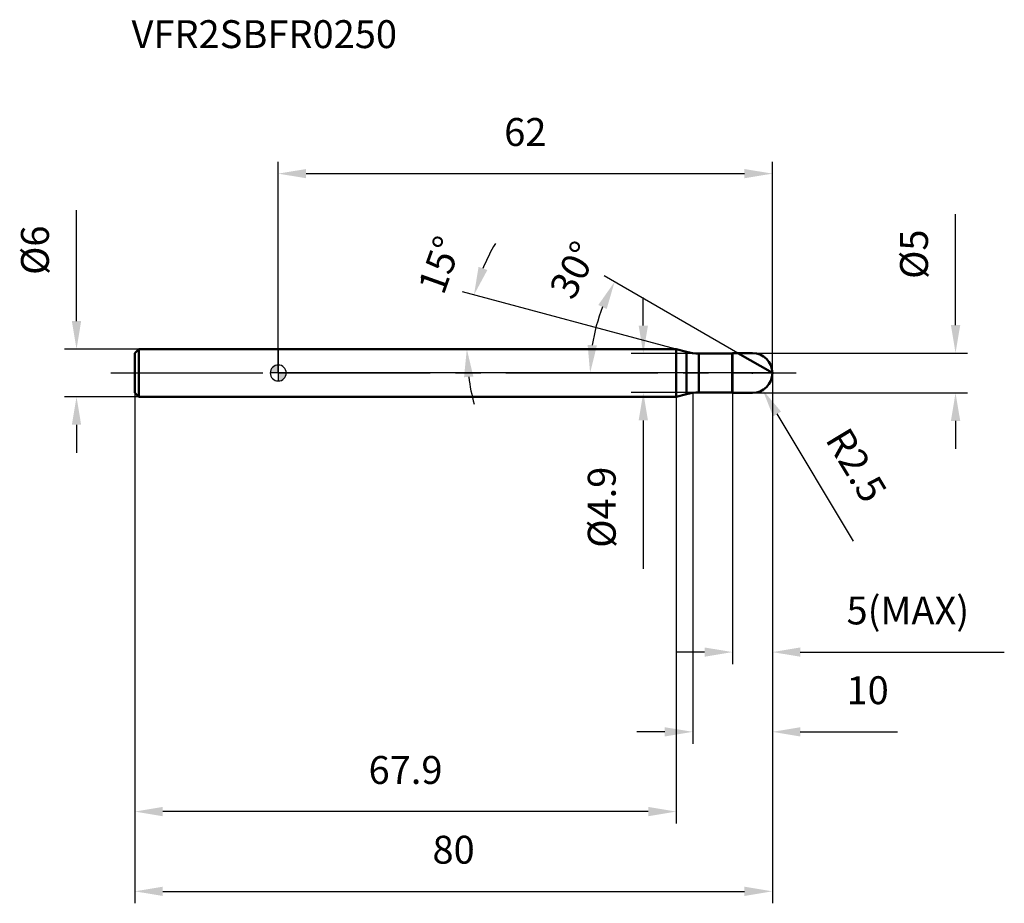
# Model space of a CAD drawing. Units: millimetres. Extents: x -32 to 91, y -66 to 44.
import ezdxf

# ---------------------------------------------------------------- set-up
doc = ezdxf.new("R2010")
doc.units = ezdxf.units.MM
doc.linetypes.add('CENTER2', pattern=[28.575, 19.05, -3.175, 3.175, -3.175])
for name, color, linetype, lineweight in [('1', 4, 'Continuous', 50), ('2', 7, 'Continuous', 25), ('4', 2, 'CENTER2', 25), ('cut', 1, 'Continuous', 25), ('nocut', 7, 'Continuous', 25), ('sk1', 4, 'Continuous', 50), ('sk2', 7, 'Continuous', 25), ('sk4', 2, 'CENTER2', 25), ('sk6', 5, 'Continuous', 35)]:
    doc.layers.add(name, color=color, linetype=linetype, lineweight=lineweight)
doc.layers.add('7', color=5, linetype='Continuous')
doc.styles.add('simplex', font='txt.shx', dxfattribs={"height": 3.5})
doc.styles.get("Standard").update_dxf_attribs({"font": 'txt.shx', "bigfont": '@extfont2.shx'})
doc.dimstyles.new('コピー - ISO-25', dxfattribs={"dimscale": 0, "dimtxt": 3.5, "dimasz": 3.5, "dimexe": 1.5, "dimexo": 0, "dimgap": 2.3, "dimtad": 1, "dimdec": 1, "dimdsep": 46, "dimtxsty": 'simplex', "dimcen": 0.09, "dimclrd": 256, "dimclre": 256, "dimclrt": 256, "dimadec": 0, "dimazin": 0, "dimtfac": 1, "dimtofl": 0, "dimtmove": 0, "dimatfit": 3, "dimfxl": 1, "dimtolj": 1, "dimlwd": -1, "dimlwe": -1, "dimarcsym": 0})

# ---------------------------------------------------------------- blocks, each defined once
blk = doc.blocks.new('zero block')
h = blk.add_hatch(color=7)
h.paths.add_polyline_path([(0, 1, 0.414214), (-1, 0), (0, 0)])
h.paths.add_polyline_path([(1, 0), (0, 0), (0, -1, 0.414214)])
at = {"color": 7, "ltscale": 0.2}
for p, q in [((-1, 0), (1, 0)), ((0, -1), (0, 1))]:
    blk.add_line(p, q, dxfattribs=at)
for start, end in [(90, 180), (180, 270), (0, 90), (270, 0)]:
    blk.add_arc((0, 0), 1, start, end, dxfattribs=at)
blk = doc.blocks.new('*D27')
at = {"layer": '2'}
for p, q in [((62, 0), (62, -46.5)), ((52, -2.5), (52, -46.5)), ((48.5, -45), (45, -45)), ((65.5, -45), (77.68, -45))]:
    blk.add_line(p, q, dxfattribs=at)
for points in [[(48.5, -45.58), (48.5, -44.42), (52, -45)], [(65.5, -44.42), (65.5, -45.58), (62, -45)]]:
    blk.add_solid(points, dxfattribs=at)
at = {"layer": 'Defpoints', "color": 0}
for p in [(62, 0), (52, -2.5), (52, -45)]:
    blk.add_point(p, dxfattribs=at)
at = {"layer": '2', "insert": (71.3, -38.03), "char_height": 3.5, "attachment_point": 1, "line_spacing_factor": 0.9, "style": 'simplex'}
blk.add_mtext('\\A1;10', dxfattribs=at)
blk = doc.blocks.new('*D28')
at = {"layer": '2'}
for p, q in [((84.98, 6), (84.98, 19.93)), ((59.5, 2.5), (86.48, 2.5)), ((59.5, -2.5), (86.48, -2.5)), ((84.98, -6), (84.98, -9.5))]:
    blk.add_line(p, q, dxfattribs=at)
for points in [[(84.4, 6), (85.57, 6), (84.98, 2.5)], [(85.57, -6), (84.4, -6), (84.98, -2.5)]]:
    blk.add_solid(points, dxfattribs=at)
at = {"layer": 'Defpoints', "color": 0}
for p in [(59.5, 2.5), (84.98, 2.5), (59.5, -2.5)]:
    blk.add_point(p, dxfattribs=at)
at = {"layer": '2', "insert": (78.02, 11.8), "char_height": 3.5, "attachment_point": 1, "rotation": 90, "line_spacing_factor": 0.9, "style": 'simplex'}
blk.add_mtext('\\A1;%%c5', dxfattribs=at)
blk = doc.blocks.new('*D29')
at = {"layer": '2'}
for p, q in [((59.41, 0), (59.59, 0)), ((59.5, -0.09), (59.5, 0.09)), ((72.18, -21.08), (62.59, -5.14))]:
    blk.add_line(p, q, dxfattribs=at)
blk.add_solid([(63.09, -4.84), (62.09, -5.44), (60.79, -2.14)], dxfattribs=at)
at = {"layer": 'Defpoints', "color": 0}
for p in [(59.5, 0), (60.79, -2.14)]:
    blk.add_point(p, dxfattribs=at)
at = {"layer": '2', "insert": (71.55, -6.52), "char_height": 3.5, "attachment_point": 1, "rotation": 301.0168, "line_spacing_factor": 0.9, "style": 'simplex'}
blk.add_mtext('\\A1;R2.5', dxfattribs=at)
blk = doc.blocks.new('*D30')
at = {"layer": '2'}
for p, q in [((49.93, 3), (23.11, 10.19)), ((30.6, 3), (22.16, 3))]:
    blk.add_line(p, q, dxfattribs=at)
for start, end in [(149.7211, 157.3606), (187.6394, 195.2789)]:
    blk.add_arc((49.93, 3), 26.27, start, end, dxfattribs=at)
for points in [[(25.13, 13.3), (26.24, 12.92), (24.56, 9.8)], [(24.48, -0.45), (23.31, -0.53), (23.66, 3)]]:
    blk.add_solid(points, dxfattribs=at)
at = {"layer": 'Defpoints', "color": 0}
for p in [(23.76, 5.29), (30.6, 3), (30.81, 3), (49.93, 3), (50.13, 2.95)]:
    blk.add_point(p, dxfattribs=at)
at = {"layer": '2', "insert": (18.62, 14.14), "char_height": 3.5, "attachment_point": 2, "rotation": 70.4224, "line_spacing_factor": 0.9, "style": 'simplex'}
blk.add_mtext('\\A1;15%%d', dxfattribs=at)
blk = doc.blocks.new('*D31')
at = {"layer": '2'}
for p, q in [((57.67, 2.5), (40.9, 12.18)), ((62, 0), (37.63, 0))]:
    blk.add_line(p, q, dxfattribs=at)
blk.add_arc((62, 0), 22.87, 158.7779, 171.2221, dxfattribs=at)
for points in [[(41.21, 8.03), (40.16, 8.53), (42.2, 11.43)], [(38.82, 3.53), (39.98, 3.45), (39.13, 0)]]:
    blk.add_solid(points, dxfattribs=at)
at = {"layer": 'Defpoints', "color": 0}
for p in [(39.48, 3.97), (57.67, 2.5), (57.8, 2.42), (62, 0), (62.15, 0)]:
    blk.add_point(p, dxfattribs=at)
at = {"layer": '2', "insert": (35.51, 13.72), "char_height": 3.5, "attachment_point": 2, "rotation": 62.6221, "line_spacing_factor": 0.9, "style": 'simplex'}
blk.add_mtext('\\A1;30%%d', dxfattribs=at)
blk = doc.blocks.new('*D32')
at = {"layer": '2'}
for p, q in [((62, 0), (62, -36.5)), ((57, -2.5), (57, -36.5)), ((53.5, -35), (50, -35)), ((65.5, -35), (91.1, -35))]:
    blk.add_line(p, q, dxfattribs=at)
for points in [[(53.5, -35.58), (53.5, -34.42), (57, -35)], [(65.5, -34.42), (65.5, -35.58), (62, -35)]]:
    blk.add_solid(points, dxfattribs=at)
at = {"layer": 'Defpoints', "color": 0}
for p in [(62, 0), (57, -2.5), (62, -35)]:
    blk.add_point(p, dxfattribs=at)
at = {"layer": '2', "insert": (71.3, -28.03), "char_height": 3.5, "attachment_point": 1, "line_spacing_factor": 0.9, "style": 'simplex'}
blk.add_mtext('\\A1;5(MAX)', dxfattribs=at)
blk = doc.blocks.new('*D33')
at = {"layer": 'Defpoints', "color": 0}
for p in [(-25.31, 3), (-17.5, 3), (-17.5, -3)]:
    blk.add_point(p, dxfattribs=at)
at = {"layer": 'sk2'}
for p, q in [((-25.31, 6.5), (-25.31, 20.43)), ((-17.5, 3), (-26.81, 3)), ((-17.5, -3), (-26.81, -3)), ((-25.31, -6.5), (-25.31, -10))]:
    blk.add_line(p, q, dxfattribs=at)
for points in [[(-25.9, 6.5), (-24.73, 6.5), (-25.31, 3)], [(-24.73, -6.5), (-25.9, -6.5), (-25.31, -3)]]:
    blk.add_solid(points, dxfattribs=at)
at = {"layer": 'sk2', "insert": (-32.28, 12.3), "char_height": 3.5, "attachment_point": 1, "rotation": 90, "line_spacing_factor": 0.9, "style": 'simplex'}
blk.add_mtext('\\A1;%%c6', dxfattribs=at)
blk = doc.blocks.new('*D34')
at = {"layer": 'Defpoints', "color": 0}
for p in [(62, 0), (-18, -2.5), (62, -65)]:
    blk.add_point(p, dxfattribs=at)
at = {"layer": 'sk2'}
for p, q in [((62, 0), (62, -66.5)), ((-18, -2.5), (-18, -66.5)), ((-14.5, -65), (58.5, -65))]:
    blk.add_line(p, q, dxfattribs=at)
for points in [[(-14.5, -64.42), (-14.5, -65.58), (-18, -65)], [(58.5, -65.58), (58.5, -64.42), (62, -65)]]:
    blk.add_solid(points, dxfattribs=at)
at = {"layer": 'sk2', "insert": (22, -58.03), "char_height": 3.5, "attachment_point": 2, "line_spacing_factor": 0.9, "style": 'simplex'}
blk.add_mtext('\\A1;80', dxfattribs=at)
blk = doc.blocks.new('*D35')
at = {"layer": 'Defpoints', "color": 0}
for p in [(-18, -2.5), (49.93, -3), (-18, -55)]:
    blk.add_point(p, dxfattribs=at)
at = {"layer": 'sk2'}
for p, q in [((-18, -2.5), (-18, -56.5)), ((49.93, -3), (49.93, -56.5)), ((46.43, -55), (-14.5, -55))]:
    blk.add_line(p, q, dxfattribs=at)
for points in [[(-14.5, -54.42), (-14.5, -55.58), (-18, -55)], [(46.43, -55.58), (46.43, -54.42), (49.93, -55)]]:
    blk.add_solid(points, dxfattribs=at)
at = {"layer": 'sk2', "insert": (15.97, -48.03), "char_height": 3.5, "attachment_point": 2, "line_spacing_factor": 0.9, "style": 'simplex'}
blk.add_mtext('\\A1;67.9', dxfattribs=at)
blk = doc.blocks.new('*D36')
at = {"layer": '2'}
for p, q in [((0, 0), (0, 26.5)), ((62, 0), (62, 26.5)), ((3.5, 25), (58.5, 25))]:
    blk.add_line(p, q, dxfattribs=at)
for points in [[(3.5, 25.58), (3.5, 24.42), (0, 25)], [(58.5, 24.42), (58.5, 25.58), (62, 25)]]:
    blk.add_solid(points, dxfattribs=at)
at = {"layer": 'Defpoints', "color": 0}
for p in [(62, 25), (0, 0), (62, 0)]:
    blk.add_point(p, dxfattribs=at)
at = {"layer": '2', "insert": (31, 31.97), "char_height": 3.5, "attachment_point": 2, "line_spacing_factor": 0.9, "style": 'simplex'}
blk.add_mtext('\\A1;62', dxfattribs=at)
blk = doc.blocks.new('*D37')
at = {"layer": '2'}
for p, q in [((45.8, 5.95), (45.8, 9.45)), ((52.77, 2.45), (44.3, 2.45)), ((52.77, -2.45), (44.3, -2.45)), ((45.8, -5.95), (45.8, -24.55))]:
    blk.add_line(p, q, dxfattribs=at)
for points in [[(45.22, 5.95), (46.39, 5.95), (45.8, 2.45)], [(46.39, -5.95), (45.22, -5.95), (45.8, -2.45)]]:
    blk.add_solid(points, dxfattribs=at)
at = {"layer": 'Defpoints', "color": 0}
for p in [(52.77, 2.45), (45.8, -2.45), (52.77, -2.45)]:
    blk.add_point(p, dxfattribs=at)
at = {"layer": '2', "insert": (38.84, -11.75), "char_height": 3.5, "attachment_point": 3, "rotation": 90, "line_spacing_factor": 0.9, "style": 'simplex'}
blk.add_mtext('\\A1;%%c4.9', dxfattribs=at)

msp = doc.modelspace()

# ---------------------------------------------------------------- linework, layer by layer
at = {"layer": '1'}
for p, q in [((49.93, 3), (0, 3)), ((51.22, 2.654), (49.93, 3)), ((49.93, 3), (49.93, -3)), ((51.22, 2.654), (51.22, -2.654)), ((57, 2.5), (56.95, 2.45)), ((57, 2.5), (59.5, 2.5)), ((57, 2.5), (57, -2.5)), ((62, 0), (57.67, 2.5)), ((52.773, 2.45), (56.95, 2.45)), ((52.773, 2.45), (52.773, -2.45)), ((56.95, 2.45), (56.95, -2.45)), ((56.95, -2.45), (52.773, -2.45)), ((56.95, -2.45), (57, -2.5)), ((0, -3), (49.93, -3)), ((49.93, -3), (51.22, -2.654)), ((59.5, -2.5), (57, -2.5))]:
    msp.add_line(p, q, dxfattribs=at)
for centre, radius, start, end in [((52.773, 8.45), 6, 255, 270), ((59.5, 0), 2.5, 270, 90), ((52.773, -8.45), 6, 90, 105)]:
    msp.add_arc(centre, radius, start, end, dxfattribs=at)
at = {"layer": '4'}
msp.add_line((0, 0), (65, 0), dxfattribs=at)
at = {"layer": '7'}
for p, q in [((57, 2.5), (59.5, 2.5)), ((57, 2.5), (57, -2.5)), ((59.5, -2.5), (57, -2.5))]:
    msp.add_line(p, q, dxfattribs=at)
msp.add_arc((59.5, 0), 2.5, 270, 90, dxfattribs=at)
at = {"layer": 'cut'}
for p, q in [((59.5, 2.5), (57, 2.5)), ((57, 2.5), (57, 0)), ((57, 0), (62, 0))]:
    msp.add_line(p, q, dxfattribs=at)
msp.add_arc((59.5, 0), 2.5, 0, 90, dxfattribs=at)
at = {"layer": 'nocut'}
for p, q in [((0, 3), (0, 0)), ((49.93, 3), (0, 3)), ((51.22, 2.654), (49.93, 3)), ((57, 2.5), (56.95, 2.45)), ((57, 2.5), (57, 0)), ((52.773, 2.45), (56.95, 2.45)), ((57, 0), (0, 0))]:
    msp.add_line(p, q, dxfattribs=at)
msp.add_arc((52.773, 8.45), 6, 255, 270, dxfattribs=at)
at = {"layer": 'sk1'}
for p, q in [((-18, 2.5), (-17.5, 3)), ((-18, 2.5), (-18, -2.5)), ((-17.5, 3), (-17.5, -3)), ((0, 3), (-17.5, 3)), ((-18, -2.5), (-17.5, -3)), ((-17.5, -3), (0, -3))]:
    msp.add_line(p, q, dxfattribs=at)
at = {"layer": 'sk4'}
msp.add_line((-21, 0), (0, 0), dxfattribs=at)

# ---------------------------------------------------------------- block references
at = {"rotation": 180}
msp.add_blockref('zero block', (0, 0), dxfattribs=at)

# ---------------------------------------------------------------- texts
at = {"layer": 'sk6', "insert": (-18.412, 44.241), "char_height": 3.5, "width": 35.7, "attachment_point": 1, "line_spacing_factor": 0.9}
msp.add_mtext('VFR2SBFR0250', dxfattribs=at)

# ---------------------------------------------------------------- dimensions: what is measured, and where the dimension line sits
at = {"layer": '2'}
dim = msp.add_linear_dim(base=(62, 25), p1=(0, 0), p2=(62, 0), dimstyle='コピー - ISO-25', override={"dimscale": 1}, dxfattribs=at)
dim.commit()
dim.dimension.update_dxf_attribs({"geometry": '*D36', "text_midpoint": (31, 29.633)})
for base, p1, p2, angle, override, picture, middle in [((84.984, 2.5), (59.5, -2.5), (59.5, 2.5), 90, {"dimscale": 1}, '*D28', (84.984, 14.717)), ((45.805, -2.45), (52.773, 2.45), (52.773, -2.45), 270, {"dimscale": 1, "dimdec": 2}, '*D37', (45.805, -17))]:
    dim = msp.add_linear_dim(base=base, p1=p1, p2=p2, angle=angle, text='%%c<>', dimstyle='コピー - ISO-25', override=override, dxfattribs=at)
    dim.commit()
    dim.dimension.update_dxf_attribs({"geometry": picture, "text_midpoint": middle, "dimtype": 160})
for base, line1, line2, picture, middle in [((23.761, 5.29), ((50.127, 2.947), (49.93, 3)), ((30.807, 3), (30.603, 3)), '*D30', (25.18, 11.802)), ((39.48, 3.971), ((57.8, 2.425), (57.67, 2.5)), ((62.15, 0), (62, 0)), '*D31', (41.694, 10.516))]:
    dim = msp.add_angular_dim_2l(base=base, line1=line1, line2=line2, dimstyle='コピー - ISO-25', override={"dimscale": 1}, dxfattribs=at)
    dim.commit()
    dim.dimension.update_dxf_attribs({"geometry": picture, "text_midpoint": middle, "dimtype": 162})
dim = msp.add_linear_dim(base=(52, -45), p1=(62, 0), p2=(52, -2.5), angle=180, dimstyle='コピー - ISO-25', override={"dimscale": 1}, dxfattribs=at)
dim.commit()
dim.dimension.update_dxf_attribs({"geometry": '*D27', "text_midpoint": (73.342, -45), "dimtype": 160})
dim = msp.add_linear_dim(base=(62, -35), p1=(57, -2.5), p2=(62, 0), text='<>(MAX)', dimstyle='コピー - ISO-25', override={"dimscale": 1}, dxfattribs=at)
dim.commit()
dim.dimension.update_dxf_attribs({"geometry": '*D32', "text_midpoint": (80.05, -30.367)})
dim = msp.add_radius_dim(center=(59.5, 0), mpoint=(60.788, -2.143), dimstyle='コピー - ISO-25', override={"dimscale": 1, "dimdec": 2}, dxfattribs=at)
dim.commit()
dim.dimension.update_dxf_attribs({"geometry": '*D29', "text_midpoint": (68.18, -9.343), "dimtype": 164})
at = {"layer": 'sk2'}
dim = msp.add_linear_dim(base=(-25.314, 3), p1=(-17.5, -3), p2=(-17.5, 3), angle=90, text='%%c<>', dimstyle='コピー - ISO-25', override={"dimscale": 1}, dxfattribs=at)
dim.commit()
dim.dimension.update_dxf_attribs({"geometry": '*D33', "text_midpoint": (-29.947, 15.217)})
dim = msp.add_linear_dim(base=(62, -65), p1=(-18, -2.5), p2=(62, 0), dimstyle='コピー - ISO-25', override={"dimscale": 1}, dxfattribs=at)
dim.commit()
dim.dimension.update_dxf_attribs({"geometry": '*D34', "text_midpoint": (22, -60.367)})
dim = msp.add_linear_dim(base=(-18, -55), p1=(49.93, -3), p2=(-18, -2.5), angle=180, dimstyle='コピー - ISO-25', override={"dimscale": 1}, dxfattribs=at)
dim.commit()
dim.dimension.update_dxf_attribs({"geometry": '*D35', "text_midpoint": (15.965, -50.367)})

doc.saveas('drawing.dxf')
